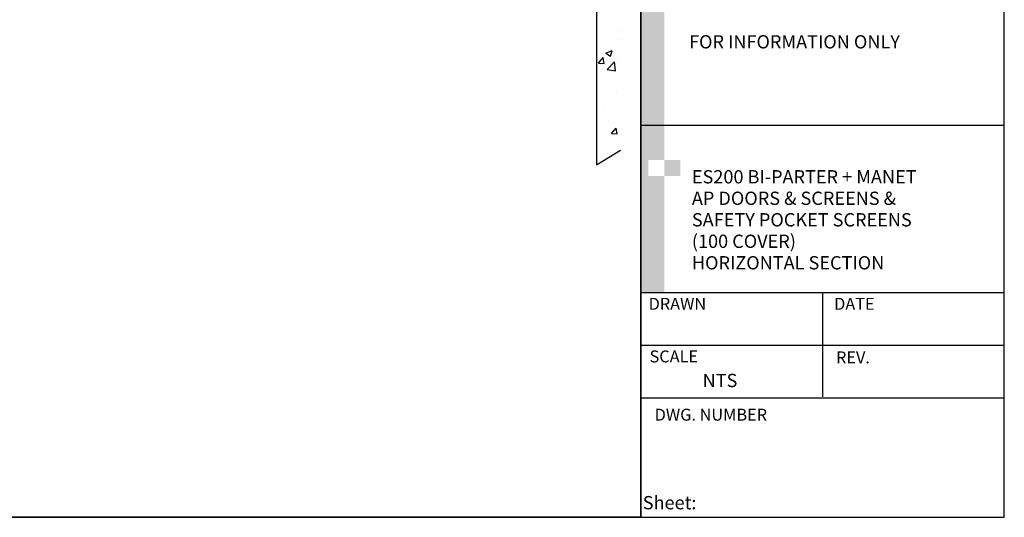
# Model space of a CAD drawing. Extents: x 6941 to 15456, y -4304 to 544.
# Drawn here: x 14789 to 15456, y -359 to -21 of the extents above; entities that cross this region are included whole.
import ezdxf

# ---------------------------------------------------------------- set-up
doc = ezdxf.new("R2010")
doc.units = 0
doc.header["$LTSCALE"] = 2
doc.header["$MEASUREMENT"] = 0
doc.layers.get('0').update_dxf_attribs({"linetype": 'CONTINUOUS'})
doc.layers.get('DEFPOINTS').update_dxf_attribs({"linetype": 'CONTINUOUS'})
for name, color, linetype in [('SINGLE-SLIDE-LEFT-POCKET-A150AT$0$Backgrounds', 7, 'CONTINUOUS'), ('SINGLE-SLIDE-LEFT-POCKET-A150AT$0$DORMAFRAME', 7, 'CONTINUOUS'), ('SINGLE-SLIDE-LEFT-POCKET-A150AT$0$FRAMETEXT', 7, 'CONTINUOUS')]:
    doc.layers.add(name, color=color, linetype=linetype)
doc.styles.add('SINGLE-SLIDE-LEFT-POCKET-A150AT$0$border', font='romand.shx')
doc.styles.add('SINGLE-SLIDE-LEFT-POCKET-A150AT$0$ROMANS', font='romans', dxfattribs={"oblique": 4, "height": 60})

# ---------------------------------------------------------------- blocks, each defined once
blk = doc.blocks.new('SINGLE-SLIDE-LEFT-POCKET-A150AT$0$#NewBorder3')
at = {"layer": 'SINGLE-SLIDE-LEFT-POCKET-A150AT$0$Backgrounds'}
h = blk.add_hatch(color=256, dxfattribs=at)
h.paths.add_polyline_path([(839.22, -327.08), (827.19, -327.08), (827.19, -339.1), (839.22, -339.1)])
h.paths.add_polyline_path([(827.19, -339.1), (815.17, -339.1), (815.17, -327.08), (827.19, -327.08), (827.19, -300.9), (809.61, -300.9), (809.61, -426.9), (827.19, -426.9)])
h = blk.add_hatch(color=256, dxfattribs=at)
h.paths.add_polyline_path([(839.22, -453.08), (827.19, -453.08), (827.19, -465.1), (839.22, -465.1)])
h.paths.add_polyline_path([(827.19, -465.1), (815.17, -465.1), (815.17, -453.08), (827.19, -453.08), (827.19, -426.9), (809.61, -426.9), (809.61, -552.9), (827.19, -552.9)])
at = {"layer": 'SINGLE-SLIDE-LEFT-POCKET-A150AT$0$DORMAFRAME', "color": 7}
for p, q in [((809.61, -722.1), (809.61, 235.5)), ((1083.21, -722.1), (1083.21, 235.5)), ((809.61, -426.9), (1083.21, -426.9)), ((809.61, -552.9), (1083.21, -552.9)), ((946.41, -552.9), (946.41, -631.38)), ((809.61, -592.5), (1083.21, -592.5)), ((809.61, -632.1), (1083.21, -632.1)), ((-320.79, -722.1), (1083.21, -722.1))]:
    blk.add_line(p, q, dxfattribs=at)
at = {"layer": 'SINGLE-SLIDE-LEFT-POCKET-A150AT$0$Backgrounds', "char_height": 10, "attachment_point": 1, "style": 'SINGLE-SLIDE-LEFT-POCKET-A150AT$0$border'}
for s, insert, width in [('NTS', (856.06, -614.08), 73.1845), ('Sheet:', (810.95, -706.09), 175.2437)]:
    blk.add_mtext(s, dxfattribs=dict(at, insert=insert, width=width))
at = {"layer": 'SINGLE-SLIDE-LEFT-POCKET-A150AT$0$Backgrounds', "color": 7, "style": 'SINGLE-SLIDE-LEFT-POCKET-A150AT$0$border'}
for tag, p in [('PROJECT1', (845.83, -336.68)), ('PROJECT2', (845.83, -352.87)), ('PROJECT3', (845.83, -369.06)), ('PROJECT4', (845.83, -385.25)), ('PROJECT5', (845.83, -401.44)), ('PROJECT6', (845.83, -417.63)), ('DRAWINGTITLE1', (847.95, -470.68)), ('DRAWINGTITLE2', (847.95, -486.87)), ('DRAWINGTITLE3', (847.95, -503.06)), ('DRAWINGTITLE4', (847.95, -519.26)), ('DRAWINGTITLE5', (847.95, -535.45))]:
    blk.add_attdef(tag, p, '', height=10, dxfattribs=at)
at = {"layer": 'SINGLE-SLIDE-LEFT-POCKET-A150AT$0$Backgrounds', "color": 7, "style": 'SINGLE-SLIDE-LEFT-POCKET-A150AT$0$border', "flags": 2}
blk.add_attdef('DRAWINGTITLE', (846.83, -451.42), '', height=10, dxfattribs=at)
at = {"layer": 'SINGLE-SLIDE-LEFT-POCKET-A150AT$0$Backgrounds', "style": 'SINGLE-SLIDE-LEFT-POCKET-A150AT$0$border'}
for tag, p in [('CURRENTREV', (984.47, -624.87)), ('DRAWINGNUMBER1', (829.04, -671.58)), ('DRAWINGNUMBER2', (829.04, -687.77)), ('SHEETXOFX', (864.16, -715.59))]:
    blk.add_attdef(tag, p, '', height=10, dxfattribs=at)
at = {"layer": 'SINGLE-SLIDE-LEFT-POCKET-A150AT$0$DORMAFRAME', "color": 7, "style": 'SINGLE-SLIDE-LEFT-POCKET-A150AT$0$ROMANS', "oblique": 4}
for s, p in [('DRAWN', (815.37, -565.86)), ('DATE', (955.05, -565.86)), ('SCALE', (816.09, -605.46)), ('REV.', (956.49, -606.18))]:
    blk.add_text(s, height=9, dxfattribs=at).set_placement(p)
at = {"layer": 'SINGLE-SLIDE-LEFT-POCKET-A150AT$0$FRAMETEXT', "color": 7, "style": 'SINGLE-SLIDE-LEFT-POCKET-A150AT$0$ROMANS', "oblique": 4}
blk.add_text('DWG. NUMBER', height=9, dxfattribs=at).set_placement((819.92, -649.34))

msp = doc.modelspace()

# ---------------------------------------------------------------- linework, layer by layer
for p, q in [((15179.48, 195.15), (15179.48, -119.7)), ((15194.4, -28.52), (15194.4, -28.52)), ((15194.36, -35.03), (15194.36, -35.03)), ((15185.84, -44.08), (15190.29, -42.37)), ((15185.84, -44.08), (15189, -46.21)), ((15189, -46.21), (15190.29, -42.38)), ((15180.97, -50.78), (15184.03, -47.13)), ((15180.97, -50.78), (15184.76, -51.12)), ((15183, -52.07), (15183, -52.07)), ((15184.77, -51.12), (15184.03, -47.14)), ((15186.79, -55.25), (15191.74, -50.09)), ((15192.44, -56.12), (15191.74, -50.09)), ((15193.63, -49.66), (15193.63, -49.66)), ((15186.79, -55.25), (15192.44, -56.13)), ((15180.08, -65.44), (15180.08, -65.44)), ((15192.86, -70.79), (15192.86, -70.79)), ((15185, -81.95), (15185, -81.95)), ((15187.96, -90.62), (15187.96, -90.62)), ((15192.09, -91.93), (15192.09, -91.93)), ((15189.78, -98.55), (15192.84, -94.9)), ((15189.78, -98.55), (15193.57, -98.88)), ((15193.58, -98.88), (15192.85, -94.9)), ((15179.48, -119.7), (15195.84, -109.88))]:
    msp.add_line(p, q)
at = {"layer": 'DEFPOINTS'}
msp.add_lwpolyline([(14192.34, 503.18), (15209.7, 503.18), (15209.7, -358.66), (14192.34, -358.66)], close=True, dxfattribs=at)
msp.add_lwpolyline([(14192.34, 503.18), (15209.7, 503.18), (15209.7, -358.66), (14192.34, -358.66)], close=True, dxfattribs=at)

# ---------------------------------------------------------------- block references
ref = msp.add_blockref('SINGLE-SLIDE-LEFT-POCKET-A150AT$0$#NewBorder3', (14481.06, 291.23), dxfattribs=dict(xscale=0.8999999999996362, yscale=0.8999999999996362, zscale=0.9))
ref.add_attrib('PROJECT3', 'FOR INFORMATION ONLY', (15242.31, -40.92), dxfattribs={"layer": 'SINGLE-SLIDE-LEFT-POCKET-A150AT$0$Backgrounds', "color": 7, "height": 9, "style": 'SINGLE-SLIDE-LEFT-POCKET-A150AT$0$border'})
ref.add_attrib('DRAWINGTITLE1', 'ES200 BI-PARTER + MANET', (15244.21, -132.39), dxfattribs={"layer": 'SINGLE-SLIDE-LEFT-POCKET-A150AT$0$Backgrounds', "color": 7, "height": 9, "style": 'SINGLE-SLIDE-LEFT-POCKET-A150AT$0$border'})
ref.add_attrib('DRAWINGTITLE2', 'AP DOORS & SCREENS &', (15244.21, -146.96), dxfattribs={"layer": 'SINGLE-SLIDE-LEFT-POCKET-A150AT$0$Backgrounds', "color": 7, "height": 9, "style": 'SINGLE-SLIDE-LEFT-POCKET-A150AT$0$border'})
ref.add_attrib('DRAWINGTITLE3', 'SAFETY POCKET SCREENS', (15244.21, -161.53), dxfattribs={"layer": 'SINGLE-SLIDE-LEFT-POCKET-A150AT$0$Backgrounds', "color": 7, "height": 9, "style": 'SINGLE-SLIDE-LEFT-POCKET-A150AT$0$border'})
ref.add_attrib('DRAWINGTITLE4', '(100 COVER)', (15244.21, -176.1), dxfattribs={"layer": 'SINGLE-SLIDE-LEFT-POCKET-A150AT$0$Backgrounds', "color": 7, "height": 9, "style": 'SINGLE-SLIDE-LEFT-POCKET-A150AT$0$border'})
ref.add_attrib('DRAWINGTITLE5', 'HORIZONTAL SECTION', (15244.21, -190.67), dxfattribs={"layer": 'SINGLE-SLIDE-LEFT-POCKET-A150AT$0$Backgrounds', "color": 7, "height": 9, "style": 'SINGLE-SLIDE-LEFT-POCKET-A150AT$0$border'})

doc.saveas('drawing.dxf')
